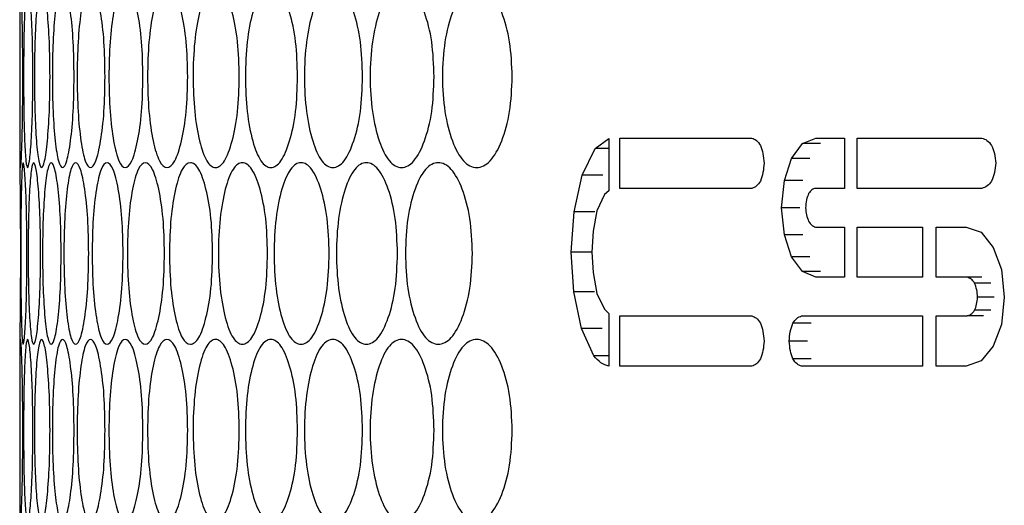
# Model space of a CAD drawing. Units: millimetres. Extents: x 7895 to 10391, y 932 to 2703.
# Drawn here: x 9209 to 9274, y 1431 to 1464 of the extents above; entities that cross this region are included whole.
import ezdxf

# ---------------------------------------------------------------- set-up
doc = ezdxf.new("R2010")
doc.units = ezdxf.units.MM

msp = doc.modelspace()

# ---------------------------------------------------------------- linework, layer by layer
at = {"color": 7, "linetype": 'Continuous', "lineweight": 25}
for p, q in [((9208.782, 1465.482), (9208.782, 1454.101)), ((9246.839, 1455.038), (9247.744, 1455.703)), ((9247.744, 1455.703), (9247.744, 1452.254)), ((9248.476, 1455.731), (9257.217, 1455.731)), ((9248.476, 1452.409), (9248.476, 1455.731)), ((9260.554, 1455.385), (9261.45, 1455.731)), ((9261.45, 1455.731), (9263.329, 1455.731)), ((9263.329, 1455.731), (9263.329, 1452.409)), ((9264.187, 1455.731), (9272.429, 1455.731)), ((9264.187, 1452.409), (9264.187, 1455.731)), ((9245.982, 1453.274), (9246.839, 1455.038)), ((9247.744, 1455.038), (9246.839, 1455.038)), ((9259.836, 1454.381), (9260.554, 1455.385)), ((9261.755, 1455.385), (9260.554, 1455.385)), ((9259.359, 1452.928), (9259.836, 1454.381)), ((9261.045, 1454.381), (9259.836, 1454.381)), ((9245.456, 1450.851), (9245.982, 1453.274)), ((9247.344, 1453.274), (9245.982, 1453.274)), ((9257.217, 1452.409), (9248.476, 1452.409)), ((9259.173, 1451.129), (9259.359, 1452.928)), ((9260.573, 1452.928), (9259.359, 1452.928)), ((9263.329, 1452.409), (9261.415, 1452.409)), ((9272.429, 1452.409), (9264.187, 1452.409)), ((9247.465, 1451.993), (9246.958, 1450.921)), ((9247.744, 1452.254), (9247.465, 1451.993)), ((9259.359, 1449.329), (9259.173, 1451.129)), ((9260.389, 1451.129), (9259.173, 1451.129)), ((9245.266, 1448.187), (9245.456, 1450.851)), ((9246.823, 1450.851), (9245.456, 1450.851)), ((9246.958, 1450.921), (9246.705, 1449.571)), ((9261.415, 1449.848), (9263.329, 1449.848)), ((9263.329, 1449.848), (9263.329, 1446.526)), ((9264.187, 1446.526), (9264.187, 1449.848)), ((9264.187, 1449.848), (9268.49, 1449.848)), ((9268.49, 1449.848), (9268.49, 1446.527)), ((9269.392, 1446.527), (9269.392, 1449.848)), ((9269.392, 1449.848), (9271.376, 1449.848)), ((9271.376, 1449.848), (9272.373, 1449.502)), ((9246.705, 1449.571), (9246.631, 1448.187)), ((9259.836, 1447.876), (9259.359, 1449.329)), ((9260.573, 1449.329), (9259.359, 1449.329)), ((9272.373, 1449.502), (9273.167, 1448.499)), ((9273.167, 1448.499), (9273.718, 1447.045)), ((9245.441, 1445.557), (9245.266, 1448.187)), ((9246.631, 1448.187), (9245.266, 1448.187)), ((9246.631, 1448.187), (9246.705, 1446.837)), ((9260.554, 1446.907), (9259.836, 1447.876)), ((9261.045, 1447.876), (9259.836, 1447.876)), ((9246.705, 1446.837), (9246.958, 1445.454)), ((9261.45, 1446.526), (9260.554, 1446.907)), ((9261.755, 1446.907), (9260.554, 1446.907)), ((9263.329, 1446.526), (9261.45, 1446.526)), ((9268.49, 1446.527), (9264.187, 1446.526)), ((9271.451, 1446.527), (9269.392, 1446.527)), ((9272.418, 1446.527), (9271.451, 1446.527)), ((9273.718, 1447.045), (9273.909, 1445.211)), ((9273.027, 1446.146), (9271.94, 1446.146)), ((9245.953, 1443.135), (9245.441, 1445.557)), ((9246.809, 1445.557), (9245.441, 1445.557)), ((9246.958, 1445.454), (9247.465, 1444.415)), ((9273.232, 1445.211), (9272.146, 1445.211)), ((9273.909, 1445.211), (9273.718, 1443.412)), ((9247.465, 1444.415), (9247.744, 1444.128)), ((9247.744, 1444.128), (9247.744, 1440.648)), ((9248.476, 1443.966), (9257.217, 1443.966)), ((9248.476, 1440.644), (9248.476, 1443.966)), ((9260.503, 1443.966), (9268.49, 1443.966)), ((9268.49, 1443.966), (9268.49, 1440.644)), ((9269.392, 1443.966), (9271.451, 1443.966)), ((9269.392, 1440.644), (9269.392, 1443.966)), ((9272.543, 1443.966), (9271.451, 1443.966)), ((9273.027, 1444.346), (9271.94, 1444.346)), ((9261.129, 1443.481), (9259.921, 1443.481)), ((9273.718, 1443.412), (9273.167, 1441.959)), ((9246.75, 1441.336), (9245.953, 1443.135)), ((9247.315, 1443.135), (9245.953, 1443.135)), ((9208.782, 1442.102), (9208.782, 1430.721)), ((9260.893, 1442.305), (9259.682, 1442.305)), ((9273.167, 1441.959), (9272.373, 1440.99)), ((9247.744, 1441.336), (9246.75, 1441.336)), ((9257.217, 1440.644), (9248.476, 1440.644)), ((9261.129, 1441.128), (9259.921, 1441.128)), ((9268.49, 1440.644), (9260.503, 1440.644)), ((9271.376, 1440.644), (9269.392, 1440.644)), ((9272.373, 1440.99), (9271.376, 1440.644))]:
    msp.add_line(p, q, dxfattribs=at)
for points, knots in [([(9208.989, 1459.791), (9208.986, 1459.001), (9208.981, 1457.419), (9208.937, 1455.448), (9208.886, 1454.07), (9208.838, 1453.652), (9208.805, 1454.07), (9208.789, 1455.447), (9208.783, 1457.419), (9208.783, 1459.791), (9208.783, 1462.164), (9208.789, 1464.136), (9208.805, 1465.513), (9208.838, 1465.931), (9208.886, 1465.513), (9208.937, 1464.135), (9208.981, 1462.164), (9208.986, 1460.582), (9208.989, 1459.791)], [0, 0, 0, 0, 0.062461, 0.124974, 0.187477, 0.249979, 0.312527, 0.374984, 0.437531, 0.499987, 0.56249, 0.624989, 0.687497, 0.749995, 0.812552, 0.875002, 0.937527, 1, 1, 1, 1]), ([(9209.658, 1459.791), (9209.652, 1459.001), (9209.641, 1457.419), (9209.548, 1455.448), (9209.43, 1454.07), (9209.301, 1453.652), (9209.187, 1454.07), (9209.103, 1455.447), (9209.05, 1457.419), (9209.035, 1459.791), (9209.05, 1462.164), (9209.103, 1464.136), (9209.187, 1465.513), (9209.301, 1465.931), (9209.43, 1465.513), (9209.548, 1464.135), (9209.641, 1462.164), (9209.652, 1460.582), (9209.658, 1459.791)], [0, 0, 0, 0, 0.062461, 0.124973, 0.187477, 0.249979, 0.312527, 0.374984, 0.437531, 0.499987, 0.56249, 0.624989, 0.687497, 0.749995, 0.812551, 0.875002, 0.937527, 1, 1, 1, 1]), ([(9210.788, 1459.791), (9210.78, 1459.001), (9210.764, 1457.419), (9210.622, 1455.448), (9210.437, 1454.07), (9210.226, 1453.652), (9210.031, 1454.07), (9209.88, 1455.447), (9209.78, 1457.419), (9209.751, 1459.791), (9209.78, 1462.164), (9209.88, 1464.136), (9210.031, 1465.513), (9210.226, 1465.931), (9210.437, 1465.513), (9210.622, 1464.135), (9210.764, 1462.164), (9210.78, 1460.582), (9210.788, 1459.791)], [0, 0, 0, 0, 0.062461, 0.124973, 0.187477, 0.249979, 0.312527, 0.374984, 0.437531, 0.499987, 0.56249, 0.62499, 0.687497, 0.749996, 0.812551, 0.875002, 0.937527, 1, 1, 1, 1]), ([(9212.38, 1459.791), (9212.369, 1459.001), (9212.347, 1457.419), (9212.156, 1455.448), (9211.905, 1454.07), (9211.613, 1453.652), (9211.337, 1454.07), (9211.118, 1455.447), (9210.971, 1457.419), (9210.928, 1459.791), (9210.971, 1462.164), (9211.118, 1464.136), (9211.337, 1465.513), (9211.613, 1465.931), (9211.904, 1465.513), (9212.156, 1464.135), (9212.347, 1462.164), (9212.369, 1460.582), (9212.38, 1459.791)], [0, 0, 0, 0, 0.062461, 0.124973, 0.187477, 0.249979, 0.312527, 0.374984, 0.437531, 0.499987, 0.56249, 0.62499, 0.687497, 0.749996, 0.812551, 0.875002, 0.937527, 1, 1, 1, 1]), ([(9214.43, 1459.791), (9214.416, 1459.001), (9214.389, 1457.419), (9214.15, 1455.448), (9213.832, 1454.07), (9213.46, 1453.652), (9213.103, 1454.07), (9212.818, 1455.447), (9212.623, 1457.419), (9212.566, 1459.791), (9212.623, 1462.164), (9212.818, 1464.136), (9213.103, 1465.513), (9213.46, 1465.931), (9213.832, 1465.513), (9214.15, 1464.135), (9214.389, 1462.164), (9214.416, 1460.582), (9214.43, 1459.791)], [0, 0, 0, 0, 0.062461, 0.124973, 0.187477, 0.249979, 0.312527, 0.374984, 0.437531, 0.499987, 0.56249, 0.62499, 0.687497, 0.749996, 0.812551, 0.875002, 0.937527, 1, 1, 1, 1]), ([(9216.937, 1459.791), (9216.92, 1459.001), (9216.887, 1457.419), (9216.6, 1455.448), (9216.216, 1454.07), (9215.764, 1453.652), (9215.328, 1454.07), (9214.975, 1455.447), (9214.734, 1457.419), (9214.662, 1459.791), (9214.734, 1462.164), (9214.975, 1464.136), (9215.327, 1465.513), (9215.764, 1465.931), (9216.216, 1465.513), (9216.6, 1464.135), (9216.887, 1462.164), (9216.92, 1460.582), (9216.937, 1459.791)], [0, 0, 0, 0, 0.062461, 0.124973, 0.187477, 0.249979, 0.312527, 0.374984, 0.437531, 0.499987, 0.56249, 0.62499, 0.687497, 0.749995, 0.812551, 0.875002, 0.937527, 1, 1, 1, 1]), ([(9219.897, 1459.791), (9219.878, 1459.001), (9219.84, 1457.419), (9219.505, 1455.448), (9219.055, 1454.07), (9218.523, 1453.652), (9218.007, 1454.07), (9217.588, 1455.447), (9217.301, 1457.419), (9217.214, 1459.791), (9217.301, 1462.164), (9217.588, 1464.136), (9218.007, 1465.513), (9218.523, 1465.931), (9219.054, 1465.513), (9219.505, 1464.135), (9219.839, 1462.164), (9219.878, 1460.582), (9219.897, 1459.791)], [0, 0, 0, 0, 0.062461, 0.124973, 0.187477, 0.249979, 0.312527, 0.374984, 0.437531, 0.499987, 0.56249, 0.62499, 0.687497, 0.749995, 0.812551, 0.875002, 0.937527, 1, 1, 1, 1]), ([(9223.307, 1459.791), (9223.285, 1459.001), (9223.242, 1457.419), (9222.859, 1455.448), (9222.344, 1454.07), (9221.734, 1453.652), (9221.139, 1454.07), (9220.654, 1455.447), (9220.321, 1457.419), (9220.22, 1459.791), (9220.32, 1462.164), (9220.654, 1464.136), (9221.139, 1465.513), (9221.734, 1465.931), (9222.344, 1465.513), (9222.859, 1464.135), (9223.241, 1462.164), (9223.285, 1460.582), (9223.307, 1459.791)], [0, 0, 0, 0, 0.062461, 0.124973, 0.187477, 0.249979, 0.312527, 0.374984, 0.437531, 0.499987, 0.56249, 0.62499, 0.687497, 0.749996, 0.812551, 0.875002, 0.937527, 1, 1, 1, 1]), ([(9227.163, 1459.791), (9227.139, 1459.001), (9227.09, 1457.419), (9226.661, 1455.448), (9226.081, 1454.07), (9225.392, 1453.652), (9224.719, 1454.07), (9224.169, 1455.447), (9223.79, 1457.419), (9223.676, 1459.791), (9223.79, 1462.164), (9224.169, 1464.136), (9224.719, 1465.513), (9225.392, 1465.931), (9226.081, 1465.513), (9226.661, 1464.135), (9227.09, 1462.164), (9227.139, 1460.582), (9227.163, 1459.791)], [0, 0, 0, 0, 0.062461, 0.124973, 0.187476, 0.249979, 0.312527, 0.374984, 0.437531, 0.499987, 0.56249, 0.62499, 0.687497, 0.749996, 0.812551, 0.875002, 0.937527, 1, 1, 1, 1]), ([(9231.461, 1459.791), (9231.434, 1459.001), (9231.38, 1457.419), (9230.904, 1455.448), (9230.261, 1454.07), (9229.494, 1453.652), (9228.744, 1454.07), (9228.129, 1455.447), (9227.705, 1457.419), (9227.577, 1459.791), (9227.705, 1462.164), (9228.129, 1464.136), (9228.744, 1465.513), (9229.494, 1465.931), (9230.26, 1465.513), (9230.904, 1464.135), (9231.38, 1462.164), (9231.434, 1460.582), (9231.461, 1459.791)], [0, 0, 0, 0, 0.062461, 0.124973, 0.187476, 0.249979, 0.312527, 0.374984, 0.437531, 0.499987, 0.56249, 0.62499, 0.687497, 0.749996, 0.812551, 0.875002, 0.937527, 1, 1, 1, 1]), ([(9236.196, 1459.791), (9236.166, 1459.001), (9236.107, 1457.419), (9235.585, 1455.448), (9234.878, 1454.07), (9234.035, 1453.652), (9233.209, 1454.07), (9232.53, 1455.447), (9232.06, 1457.419), (9231.919, 1459.791), (9232.06, 1462.164), (9232.53, 1464.136), (9233.208, 1465.513), (9234.035, 1465.931), (9234.878, 1465.513), (9235.585, 1464.135), (9236.106, 1462.164), (9236.166, 1460.582), (9236.196, 1459.791)], [0, 0, 0, 0, 0.062461, 0.124973, 0.187476, 0.249979, 0.312527, 0.374984, 0.437531, 0.499987, 0.56249, 0.62499, 0.687497, 0.749996, 0.812551, 0.875002, 0.937527, 1, 1, 1, 1]), ([(9241.361, 1459.791), (9241.329, 1459.001), (9241.265, 1457.419), (9240.697, 1455.448), (9239.928, 1454.07), (9239.01, 1453.652), (9238.108, 1454.07), (9237.366, 1455.447), (9236.852, 1457.419), (9236.697, 1459.791), (9236.852, 1462.164), (9237.366, 1464.136), (9238.107, 1465.513), (9239.01, 1465.931), (9239.928, 1465.513), (9240.697, 1464.135), (9241.264, 1462.164), (9241.329, 1460.582), (9241.361, 1459.791)], [0, 0, 0, 0, 0.062461, 0.124973, 0.187477, 0.249979, 0.312527, 0.374984, 0.437531, 0.499987, 0.56249, 0.62499, 0.687497, 0.749996, 0.812551, 0.875002, 0.937527, 1, 1, 1, 1]), ([(9257.217, 1455.731), (9257.318, 1455.695), (9257.524, 1455.623), (9257.697, 1455.374), (9257.785, 1455.246)], [0, 0, 0, 0, 0.48927, 1, 1, 1, 1]), ([(9272.429, 1455.731), (9272.544, 1455.695), (9272.777, 1455.623), (9272.973, 1455.374), (9273.072, 1455.246)], [0, 0, 0, 0, 0.489267, 1, 1, 1, 1]), ([(9257.785, 1455.246), (9257.844, 1455.073), (9257.965, 1454.718), (9258.001, 1454.289), (9258.019, 1454.07)], [0, 0, 0, 0, 0.488253, 1, 1, 1, 1]), ([(9273.072, 1455.246), (9273.139, 1455.073), (9273.277, 1454.718), (9273.317, 1454.289), (9273.338, 1454.07)], [0, 0, 0, 0, 0.488248, 1, 1, 1, 1]), ([(9208.782, 1454.101), (9208.784, 1454.021), (9208.787, 1453.86), (9208.805, 1452.435), (9208.824, 1450.476), (9208.827, 1448.893), (9208.828, 1448.101)], [0, 0, 0, 0, 0.250202, 0.500002, 0.750107, 1, 1, 1, 1]), ([(9209.265, 1448.101), (9209.261, 1447.311), (9209.253, 1445.729), (9209.185, 1443.758), (9209.1, 1442.38), (9209.011, 1441.962), (9208.938, 1442.38), (9208.888, 1443.757), (9208.859, 1445.729), (9208.851, 1448.101), (9208.859, 1450.474), (9208.888, 1452.446), (9208.938, 1453.823), (9209.011, 1454.241), (9209.1, 1453.823), (9209.185, 1452.445), (9209.253, 1450.474), (9209.261, 1448.892), (9209.265, 1448.101)], [0, 0, 0, 0, 0.062461, 0.124974, 0.187477, 0.249979, 0.312527, 0.374984, 0.437531, 0.499987, 0.56249, 0.62499, 0.687497, 0.749995, 0.812551, 0.875002, 0.937527, 1, 1, 1, 1]), ([(9210.165, 1448.101), (9210.158, 1447.311), (9210.145, 1445.729), (9210.028, 1443.758), (9209.876, 1442.38), (9209.706, 1441.962), (9209.551, 1442.38), (9209.434, 1443.757), (9209.357, 1445.729), (9209.335, 1448.101), (9209.357, 1450.474), (9209.434, 1452.446), (9209.551, 1453.823), (9209.706, 1454.241), (9209.876, 1453.823), (9210.028, 1452.445), (9210.145, 1450.474), (9210.158, 1448.892), (9210.165, 1448.101)], [0, 0, 0, 0, 0.062461, 0.124973, 0.187477, 0.249979, 0.312527, 0.374984, 0.437531, 0.499987, 0.56249, 0.62499, 0.687497, 0.749996, 0.812551, 0.875002, 0.937527, 1, 1, 1, 1]), ([(9211.526, 1448.101), (9211.517, 1447.311), (9211.498, 1445.729), (9211.332, 1443.758), (9211.113, 1442.38), (9210.862, 1441.962), (9210.627, 1442.38), (9210.441, 1443.757), (9210.318, 1445.729), (9210.282, 1448.101), (9210.318, 1450.474), (9210.441, 1452.446), (9210.627, 1453.823), (9210.862, 1454.241), (9211.113, 1453.823), (9211.332, 1452.445), (9211.498, 1450.474), (9211.517, 1448.892), (9211.526, 1448.101)], [0, 0, 0, 0, 0.062461, 0.124974, 0.187476, 0.249979, 0.312527, 0.374984, 0.437531, 0.499987, 0.56249, 0.62499, 0.687497, 0.749996, 0.812551, 0.875002, 0.937527, 1, 1, 1, 1]), ([(9213.348, 1448.101), (9213.335, 1447.311), (9213.311, 1445.729), (9213.096, 1443.758), (9212.811, 1442.38), (9212.479, 1441.962), (9212.163, 1442.38), (9211.911, 1443.757), (9211.74, 1445.729), (9211.689, 1448.101), (9211.74, 1450.474), (9211.911, 1452.446), (9212.163, 1453.823), (9212.479, 1454.241), (9212.811, 1453.823), (9213.096, 1452.445), (9213.31, 1450.474), (9213.335, 1448.892), (9213.348, 1448.101)], [0, 0, 0, 0, 0.062461, 0.124973, 0.187476, 0.249979, 0.312527, 0.374984, 0.437531, 0.499987, 0.56249, 0.62499, 0.687497, 0.749996, 0.812551, 0.875002, 0.937527, 1, 1, 1, 1]), ([(9215.626, 1448.101), (9215.611, 1447.311), (9215.581, 1445.729), (9215.318, 1443.758), (9214.967, 1442.38), (9214.555, 1441.962), (9214.158, 1442.38), (9213.839, 1443.757), (9213.622, 1445.729), (9213.557, 1448.101), (9213.622, 1450.474), (9213.839, 1452.446), (9214.158, 1453.823), (9214.555, 1454.241), (9214.967, 1453.823), (9215.318, 1452.445), (9215.581, 1450.474), (9215.611, 1448.892), (9215.626, 1448.101)], [0, 0, 0, 0, 0.062461, 0.124973, 0.187476, 0.249979, 0.312527, 0.374984, 0.437531, 0.499987, 0.562491, 0.62499, 0.687497, 0.749996, 0.812551, 0.875002, 0.937527, 1, 1, 1, 1]), ([(9218.36, 1448.101), (9218.342, 1447.311), (9218.307, 1445.729), (9217.996, 1443.758), (9217.579, 1442.38), (9217.087, 1441.962), (9216.611, 1442.38), (9216.225, 1443.757), (9215.961, 1445.729), (9215.881, 1448.101), (9215.961, 1450.474), (9216.225, 1452.446), (9216.61, 1453.823), (9217.087, 1454.241), (9217.579, 1453.823), (9217.996, 1452.445), (9218.307, 1450.474), (9218.342, 1448.892), (9218.36, 1448.101)], [0, 0, 0, 0, 0.062461, 0.124973, 0.187477, 0.249979, 0.312527, 0.374984, 0.437531, 0.499987, 0.56249, 0.624989, 0.687497, 0.749995, 0.812551, 0.875002, 0.937527, 1, 1, 1, 1]), ([(9221.546, 1448.101), (9221.526, 1447.311), (9221.485, 1445.729), (9221.126, 1443.758), (9220.643, 1442.38), (9220.072, 1441.962), (9219.517, 1442.38), (9219.065, 1443.757), (9218.754, 1445.729), (9218.661, 1448.101), (9218.754, 1450.474), (9219.065, 1452.446), (9219.517, 1453.823), (9220.072, 1454.241), (9220.643, 1453.823), (9221.126, 1452.445), (9221.484, 1450.474), (9221.525, 1448.892), (9221.546, 1448.101)], [0, 0, 0, 0, 0.062461, 0.124973, 0.187477, 0.249979, 0.312527, 0.374984, 0.437531, 0.499987, 0.56249, 0.62499, 0.687497, 0.749996, 0.812551, 0.875002, 0.937527, 1, 1, 1, 1]), ([(9225.18, 1448.101), (9225.157, 1447.311), (9225.111, 1445.729), (9224.705, 1443.758), (9224.157, 1442.38), (9223.507, 1441.962), (9222.873, 1442.38), (9222.356, 1443.757), (9221.999, 1445.729), (9221.892, 1448.101), (9221.999, 1450.474), (9222.356, 1452.446), (9222.873, 1453.823), (9223.507, 1454.241), (9224.157, 1453.823), (9224.705, 1452.445), (9225.11, 1450.474), (9225.157, 1448.892), (9225.18, 1448.101)], [0, 0, 0, 0, 0.062461, 0.124973, 0.187477, 0.249979, 0.312527, 0.374984, 0.437531, 0.499987, 0.56249, 0.62499, 0.687497, 0.749996, 0.812551, 0.875002, 0.937527, 1, 1, 1, 1]), ([(9229.257, 1448.101), (9229.232, 1447.311), (9229.18, 1445.729), (9228.728, 1443.758), (9228.116, 1442.38), (9227.388, 1441.962), (9226.676, 1442.38), (9226.094, 1443.757), (9225.692, 1445.729), (9225.571, 1448.101), (9225.692, 1450.474), (9226.094, 1452.446), (9226.676, 1453.823), (9227.388, 1454.241), (9228.116, 1453.823), (9228.728, 1452.445), (9229.18, 1450.474), (9229.232, 1448.892), (9229.257, 1448.101)], [0, 0, 0, 0, 0.062461, 0.124973, 0.187477, 0.249979, 0.312527, 0.374984, 0.437531, 0.499987, 0.56249, 0.62499, 0.687497, 0.749996, 0.812551, 0.875002, 0.937527, 1, 1, 1, 1]), ([(9233.774, 1448.101), (9233.746, 1447.311), (9233.689, 1445.729), (9233.19, 1443.758), (9232.515, 1442.38), (9231.71, 1441.962), (9230.922, 1442.38), (9230.275, 1443.757), (9229.828, 1445.729), (9229.693, 1448.101), (9229.828, 1450.474), (9230.275, 1452.446), (9230.922, 1453.823), (9231.71, 1454.241), (9232.515, 1453.823), (9233.19, 1452.445), (9233.689, 1450.474), (9233.746, 1448.892), (9233.774, 1448.101)], [0, 0, 0, 0, 0.062461, 0.124973, 0.187476, 0.249979, 0.312527, 0.374984, 0.437531, 0.499987, 0.56249, 0.62499, 0.687497, 0.749996, 0.812551, 0.875002, 0.937527, 1, 1, 1, 1]), ([(9238.725, 1448.101), (9238.694, 1447.311), (9238.632, 1445.729), (9238.088, 1443.758), (9237.35, 1442.38), (9236.469, 1441.962), (9235.604, 1442.38), (9234.894, 1443.757), (9234.402, 1445.729), (9234.254, 1448.101), (9234.402, 1450.474), (9234.894, 1452.446), (9235.604, 1453.823), (9236.469, 1454.241), (9237.349, 1453.823), (9238.088, 1452.445), (9238.632, 1450.474), (9238.694, 1448.892), (9238.725, 1448.101)], [0, 0, 0, 0, 0.062461, 0.124973, 0.187476, 0.249979, 0.312527, 0.374984, 0.437531, 0.499987, 0.56249, 0.62499, 0.687497, 0.749996, 0.812551, 0.875002, 0.937527, 1, 1, 1, 1]), ([(9258.019, 1454.07), (9258.002, 1453.86), (9257.967, 1453.431), (9257.846, 1453.075), (9257.785, 1452.893)], [0, 0, 0, 0, 0.489192, 1, 1, 1, 1]), ([(9273.338, 1454.07), (9273.319, 1453.86), (9273.279, 1453.432), (9273.142, 1453.075), (9273.072, 1452.893)], [0, 0, 0, 0, 0.489196, 1, 1, 1, 1]), ([(9257.785, 1452.893), (9257.701, 1452.771), (9257.529, 1452.52), (9257.323, 1452.447), (9257.217, 1452.409)], [0, 0, 0, 0, 0.488195, 1, 1, 1, 1]), ([(9261.415, 1452.409), (9261.336, 1452.386), (9261.173, 1452.34), (9261.036, 1452.156), (9260.967, 1452.063)], [0, 0, 0, 0, 0.489564, 1, 1, 1, 1]), ([(9273.072, 1452.893), (9272.977, 1452.771), (9272.783, 1452.52), (9272.549, 1452.447), (9272.429, 1452.409)], [0, 0, 0, 0, 0.488195, 1, 1, 1, 1]), ([(9260.967, 1452.063), (9260.914, 1451.929), (9260.805, 1451.653), (9260.775, 1451.306), (9260.76, 1451.129)], [0, 0, 0, 0, 0.487661, 1, 1, 1, 1]), ([(9260.76, 1451.129), (9260.775, 1450.966), (9260.806, 1450.631), (9260.912, 1450.365), (9260.967, 1450.229)], [0, 0, 0, 0, 0.486982, 1, 1, 1, 1]), ([(9260.967, 1450.229), (9261.032, 1450.134), (9261.167, 1449.938), (9261.331, 1449.879), (9261.415, 1449.848)], [0, 0, 0, 0, 0.488636, 1, 1, 1, 1]), ([(9208.828, 1448.101), (9208.827, 1447.31), (9208.824, 1445.727), (9208.805, 1443.768), (9208.787, 1442.343), (9208.784, 1442.182), (9208.782, 1442.102)], [0, 0, 0, 0, 0.249846, 0.499906, 0.74998, 1, 1, 1, 1]), ([(9271.94, 1446.146), (9271.868, 1446.241), (9271.72, 1446.437), (9271.542, 1446.496), (9271.451, 1446.527)], [0, 0, 0, 0, 0.48864, 1, 1, 1, 1]), ([(9272.146, 1445.211), (9272.132, 1445.379), (9272.102, 1445.72), (9271.994, 1446.002), (9271.94, 1446.146)], [0, 0, 0, 0, 0.491298, 1, 1, 1, 1]), ([(9271.94, 1444.346), (9271.991, 1444.473), (9272.097, 1444.731), (9272.13, 1445.049), (9272.146, 1445.211)], [0, 0, 0, 0, 0.489083, 1, 1, 1, 1]), ([(9257.217, 1443.966), (9257.318, 1443.931), (9257.524, 1443.858), (9257.697, 1443.609), (9257.785, 1443.481)], [0, 0, 0, 0, 0.489264, 1, 1, 1, 1]), ([(9259.921, 1443.481), (9260.007, 1443.604), (9260.182, 1443.854), (9260.394, 1443.928), (9260.503, 1443.966)], [0, 0, 0, 0, 0.488165, 1, 1, 1, 1]), ([(9271.451, 1443.966), (9271.538, 1443.994), (9271.717, 1444.052), (9271.864, 1444.247), (9271.94, 1444.346)], [0, 0, 0, 0, 0.488871, 1, 1, 1, 1]), ([(9257.785, 1443.481), (9257.844, 1443.308), (9257.965, 1442.953), (9258.001, 1442.524), (9258.019, 1442.305)], [0, 0, 0, 0, 0.488243, 1, 1, 1, 1]), ([(9259.682, 1442.305), (9259.7, 1442.515), (9259.735, 1442.943), (9259.858, 1443.299), (9259.921, 1443.481)], [0, 0, 0, 0, 0.489205, 1, 1, 1, 1]), ([(9208.989, 1436.411), (9208.986, 1435.621), (9208.981, 1434.039), (9208.937, 1432.068), (9208.886, 1430.69), (9208.838, 1430.272), (9208.805, 1430.69), (9208.789, 1432.067), (9208.783, 1434.039), (9208.783, 1436.411), (9208.783, 1438.784), (9208.789, 1440.756), (9208.805, 1442.133), (9208.838, 1442.551), (9208.886, 1442.133), (9208.937, 1440.755), (9208.981, 1438.784), (9208.986, 1437.202), (9208.989, 1436.411)], [0, 0, 0, 0, 0.062461, 0.124974, 0.187477, 0.249979, 0.312527, 0.374984, 0.437531, 0.499987, 0.56249, 0.624989, 0.687497, 0.749995, 0.812552, 0.875002, 0.937527, 1, 1, 1, 1]), ([(9209.658, 1436.411), (9209.652, 1435.621), (9209.641, 1434.039), (9209.548, 1432.068), (9209.43, 1430.69), (9209.301, 1430.272), (9209.187, 1430.69), (9209.103, 1432.067), (9209.05, 1434.039), (9209.035, 1436.411), (9209.05, 1438.784), (9209.103, 1440.756), (9209.187, 1442.133), (9209.301, 1442.551), (9209.43, 1442.133), (9209.548, 1440.755), (9209.641, 1438.784), (9209.652, 1437.202), (9209.658, 1436.411)], [0, 0, 0, 0, 0.062461, 0.124973, 0.187476, 0.249979, 0.312527, 0.374984, 0.437531, 0.499987, 0.56249, 0.624989, 0.687497, 0.749995, 0.812551, 0.875002, 0.937527, 1, 1, 1, 1]), ([(9210.788, 1436.411), (9210.78, 1435.621), (9210.764, 1434.039), (9210.622, 1432.068), (9210.437, 1430.69), (9210.226, 1430.272), (9210.031, 1430.69), (9209.88, 1432.067), (9209.78, 1434.039), (9209.751, 1436.411), (9209.78, 1438.784), (9209.88, 1440.756), (9210.031, 1442.133), (9210.226, 1442.551), (9210.437, 1442.133), (9210.622, 1440.755), (9210.764, 1438.784), (9210.78, 1437.202), (9210.788, 1436.411)], [0, 0, 0, 0, 0.062461, 0.124973, 0.187477, 0.249979, 0.312527, 0.374984, 0.437531, 0.499987, 0.56249, 0.62499, 0.687497, 0.749996, 0.812551, 0.875002, 0.937527, 1, 1, 1, 1]), ([(9212.38, 1436.411), (9212.369, 1435.621), (9212.347, 1434.039), (9212.156, 1432.068), (9211.905, 1430.69), (9211.613, 1430.272), (9211.337, 1430.69), (9211.118, 1432.067), (9210.971, 1434.039), (9210.928, 1436.411), (9210.971, 1438.784), (9211.118, 1440.756), (9211.337, 1442.133), (9211.613, 1442.551), (9211.904, 1442.133), (9212.156, 1440.755), (9212.347, 1438.784), (9212.369, 1437.202), (9212.38, 1436.411)], [0, 0, 0, 0, 0.062461, 0.124973, 0.187477, 0.249979, 0.312527, 0.374984, 0.437531, 0.499987, 0.56249, 0.62499, 0.687497, 0.749996, 0.812551, 0.875002, 0.937527, 1, 1, 1, 1]), ([(9214.43, 1436.411), (9214.416, 1435.621), (9214.389, 1434.039), (9214.15, 1432.068), (9213.832, 1430.69), (9213.46, 1430.272), (9213.103, 1430.69), (9212.818, 1432.067), (9212.623, 1434.039), (9212.566, 1436.411), (9212.623, 1438.784), (9212.818, 1440.756), (9213.103, 1442.133), (9213.46, 1442.551), (9213.832, 1442.133), (9214.15, 1440.755), (9214.389, 1438.784), (9214.416, 1437.202), (9214.43, 1436.411)], [0, 0, 0, 0, 0.062461, 0.124973, 0.187477, 0.249979, 0.312527, 0.374984, 0.437531, 0.499987, 0.56249, 0.62499, 0.687497, 0.749996, 0.812551, 0.875002, 0.937527, 1, 1, 1, 1]), ([(9216.937, 1436.411), (9216.92, 1435.621), (9216.887, 1434.039), (9216.6, 1432.068), (9216.216, 1430.69), (9215.764, 1430.272), (9215.328, 1430.69), (9214.975, 1432.067), (9214.734, 1434.039), (9214.662, 1436.411), (9214.734, 1438.784), (9214.975, 1440.756), (9215.327, 1442.133), (9215.764, 1442.551), (9216.216, 1442.133), (9216.6, 1440.755), (9216.887, 1438.784), (9216.92, 1437.202), (9216.937, 1436.411)], [0, 0, 0, 0, 0.062461, 0.124973, 0.187477, 0.249979, 0.312527, 0.374984, 0.437531, 0.499987, 0.56249, 0.62499, 0.687497, 0.749995, 0.812551, 0.875002, 0.937527, 1, 1, 1, 1]), ([(9219.897, 1436.411), (9219.878, 1435.621), (9219.84, 1434.039), (9219.505, 1432.068), (9219.055, 1430.69), (9218.523, 1430.272), (9218.007, 1430.69), (9217.588, 1432.067), (9217.301, 1434.039), (9217.214, 1436.411), (9217.301, 1438.784), (9217.588, 1440.756), (9218.007, 1442.133), (9218.523, 1442.551), (9219.054, 1442.133), (9219.505, 1440.755), (9219.839, 1438.784), (9219.878, 1437.202), (9219.897, 1436.411)], [0, 0, 0, 0, 0.062461, 0.124973, 0.187477, 0.249979, 0.312527, 0.374984, 0.437531, 0.499987, 0.56249, 0.62499, 0.687497, 0.749995, 0.812551, 0.875002, 0.937527, 1, 1, 1, 1]), ([(9223.307, 1436.411), (9223.285, 1435.621), (9223.242, 1434.039), (9222.859, 1432.068), (9222.344, 1430.69), (9221.734, 1430.272), (9221.139, 1430.69), (9220.654, 1432.067), (9220.321, 1434.039), (9220.22, 1436.411), (9220.32, 1438.784), (9220.654, 1440.756), (9221.139, 1442.133), (9221.734, 1442.551), (9222.344, 1442.133), (9222.859, 1440.755), (9223.241, 1438.784), (9223.285, 1437.202), (9223.307, 1436.411)], [0, 0, 0, 0, 0.062461, 0.124973, 0.187477, 0.249979, 0.312527, 0.374984, 0.437531, 0.499987, 0.56249, 0.62499, 0.687497, 0.749996, 0.812551, 0.875002, 0.937527, 1, 1, 1, 1]), ([(9227.163, 1436.411), (9227.139, 1435.621), (9227.09, 1434.039), (9226.661, 1432.068), (9226.081, 1430.69), (9225.392, 1430.272), (9224.719, 1430.69), (9224.169, 1432.067), (9223.79, 1434.039), (9223.676, 1436.411), (9223.79, 1438.784), (9224.169, 1440.756), (9224.719, 1442.133), (9225.392, 1442.551), (9226.081, 1442.133), (9226.661, 1440.755), (9227.09, 1438.784), (9227.139, 1437.202), (9227.163, 1436.411)], [0, 0, 0, 0, 0.062461, 0.124973, 0.187476, 0.249979, 0.312527, 0.374984, 0.437531, 0.499987, 0.56249, 0.62499, 0.687497, 0.749996, 0.812551, 0.875002, 0.937527, 1, 1, 1, 1]), ([(9231.461, 1436.411), (9231.434, 1435.621), (9231.38, 1434.039), (9230.904, 1432.068), (9230.261, 1430.69), (9229.494, 1430.272), (9228.744, 1430.69), (9228.129, 1432.067), (9227.705, 1434.039), (9227.577, 1436.411), (9227.705, 1438.784), (9228.129, 1440.756), (9228.744, 1442.133), (9229.494, 1442.551), (9230.26, 1442.133), (9230.904, 1440.755), (9231.38, 1438.784), (9231.434, 1437.202), (9231.461, 1436.411)], [0, 0, 0, 0, 0.062461, 0.124973, 0.187476, 0.249979, 0.312527, 0.374984, 0.437531, 0.499987, 0.56249, 0.62499, 0.687497, 0.749996, 0.812551, 0.875002, 0.937527, 1, 1, 1, 1]), ([(9236.196, 1436.411), (9236.166, 1435.621), (9236.107, 1434.039), (9235.585, 1432.068), (9234.878, 1430.69), (9234.035, 1430.272), (9233.209, 1430.69), (9232.53, 1432.067), (9232.06, 1434.039), (9231.919, 1436.411), (9232.06, 1438.784), (9232.53, 1440.756), (9233.208, 1442.133), (9234.035, 1442.551), (9234.878, 1442.133), (9235.585, 1440.755), (9236.106, 1438.784), (9236.166, 1437.202), (9236.196, 1436.411)], [0, 0, 0, 0, 0.062461, 0.124973, 0.187476, 0.249979, 0.312527, 0.374984, 0.437531, 0.499987, 0.56249, 0.62499, 0.687497, 0.749996, 0.812551, 0.875002, 0.937527, 1, 1, 1, 1]), ([(9241.361, 1436.411), (9241.329, 1435.621), (9241.265, 1434.039), (9240.697, 1432.068), (9239.928, 1430.69), (9239.01, 1430.272), (9238.108, 1430.69), (9237.366, 1432.067), (9236.852, 1434.039), (9236.697, 1436.411), (9236.852, 1438.784), (9237.366, 1440.756), (9238.107, 1442.133), (9239.01, 1442.551), (9239.928, 1442.133), (9240.697, 1440.755), (9241.264, 1438.784), (9241.329, 1437.202), (9241.361, 1436.411)], [0, 0, 0, 0, 0.062461, 0.124973, 0.187477, 0.249979, 0.312527, 0.374984, 0.437531, 0.499987, 0.56249, 0.62499, 0.687497, 0.749996, 0.812551, 0.875002, 0.937527, 1, 1, 1, 1]), ([(9258.019, 1442.305), (9258.002, 1442.095), (9257.967, 1441.666), (9257.846, 1441.31), (9257.785, 1441.128)], [0, 0, 0, 0, 0.489192, 1, 1, 1, 1]), ([(9259.921, 1441.128), (9259.861, 1441.302), (9259.737, 1441.657), (9259.701, 1442.085), (9259.682, 1442.305)], [0, 0, 0, 0, 0.488252, 1, 1, 1, 1]), ([(9247.744, 1440.648), (9247.568, 1440.702), (9247.219, 1440.808), (9246.905, 1441.161), (9246.75, 1441.336)], [0, 0, 0, 0, 0.505334, 1, 1, 1, 1]), ([(9257.785, 1441.128), (9257.701, 1441.006), (9257.529, 1440.755), (9257.323, 1440.682), (9257.217, 1440.644)], [0, 0, 0, 0, 0.488195, 1, 1, 1, 1]), ([(9260.503, 1440.644), (9260.399, 1440.679), (9260.187, 1440.752), (9260.011, 1441.001), (9259.921, 1441.128)], [0, 0, 0, 0, 0.489291, 1, 1, 1, 1])]:
    msp.add_open_spline(points, degree=3, knots=knots, dxfattribs=at)

doc.saveas('drawing.dxf')
